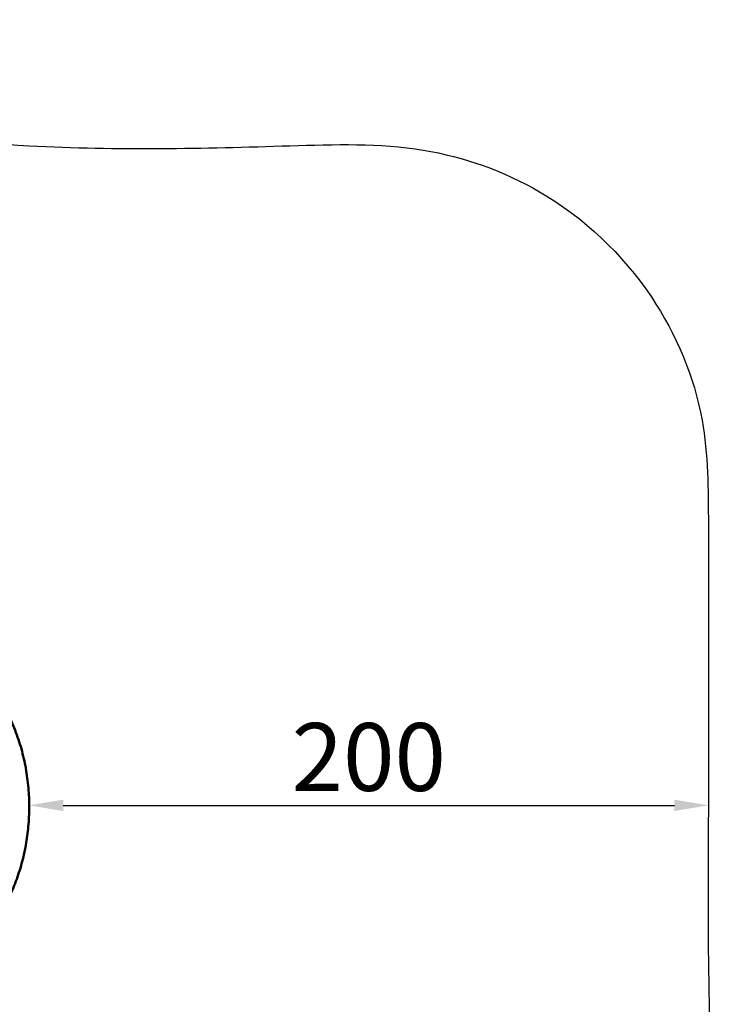
# Model space of a CAD drawing. Units: millimetres. Extents: x -49 to 12343, y 9 to 9733.
# Drawn here: x 10306 to 12343, y 3932 to 6833 of the extents above; entities that cross this region are included whole.
import ezdxf

# ---------------------------------------------------------------- set-up
doc = ezdxf.new("R2010")
doc.units = ezdxf.units.MM
doc.header["$MEASUREMENT"] = 0
doc.layers.add('Visible (ISO)', color=7, linetype='Continuous', lineweight=50)
doc.styles.get("Standard").update_dxf_attribs({"font": 'square721_bt_roman.ttf'})
doc.dimstyles.get("Standard").update_dxf_attribs({"dimtxt": 200, "dimasz": 100, "dimexe": 0.18, "dimexo": 0.0625, "dimgap": 40, "dimtad": 1, "dimdec": 0, "dimlfac": 0.1, "dimrnd": 5, "dimzin": 0, "dimdsep": 46, "dimtxsty": 'Standard', "dimcen": 0.09, "dimse1": 1, "dimse2": 1, "dimadec": 0, "dimazin": 0, "dimtfac": 1, "dimtdec": 0, "dimtofl": 0, "dimtmove": 0, "dimatfit": 3, "dimfxl": 1, "dimtolj": 1, "dimtzin": 0, "dimarcsym": 0})

# ---------------------------------------------------------------- blocks, each defined once
blk = doc.blocks.new('*D13')
at = {"color": 0, "lineweight": -2, "transparency": 16777216}
blk.add_line((828.4, 9244), (12134.1, 9244), dxfattribs=at)
at = {"color": 0, "transparency": 16777216}
for points in [[(828.4, 9277.3), (828.4, 9210.7), (628.4, 9244)], [(12134.1, 9277.3), (12134.1, 9210.7), (12334.1, 9244)]]:
    blk.add_solid(points, dxfattribs=at)
at = {"layer": 'Defpoints', "color": 0, "transparency": 16777216}
for p in [(12334.1, 9244), (628.4, 6862.2), (12334.1, 4672.9)]:
    blk.add_point(p, dxfattribs=at)
at = {"color": 0, "transparency": 16777216, "insert": (6481.2, 9503.2), "char_height": 350, "attachment_point": 5}
blk.add_mtext('\\A1;1170', dxfattribs=at)
blk = doc.blocks.new('*D15')
at = {"color": 0, "lineweight": -2, "transparency": 16777216}
blk.add_line((10433.9, 4518.3), (12233.9, 4518.3), dxfattribs=at)
at = {"color": 0, "transparency": 16777216}
for points in [[(10433.9, 4535), (10433.9, 4501.6), (10333.9, 4518.3)], [(12233.9, 4535), (12233.9, 4501.6), (12333.9, 4518.3)]]:
    blk.add_solid(points, dxfattribs=at)
at = {"layer": 'Defpoints', "color": 0, "transparency": 16777216}
for p in [(10333.9, 4512), (12333.9, 4518.3), (12333.9, 4505.4)]:
    blk.add_point(p, dxfattribs=at)
at = {"color": 0, "transparency": 16777216, "insert": (11333.9, 4660.7), "char_height": 200, "attachment_point": 5}
blk.add_mtext('\\A1;200', dxfattribs=at)

msp = doc.modelspace()

# ---------------------------------------------------------------- linework, layer by layer
msp.add_open_spline([(637.6, 7533.2), (607.1, 6855.1), (693.3, 5525.9), (712.3, 3523.7), (539.8, 1960.6), (743.5, 853.1), (1143, 379.7), (1602.7, 97.3), (2359, 6.5), (3097.7, 17.2), (3822.6, 93.5), (4248.5, 347.5), (4516.1, 592.6), (4733, 1021.1), (4967.8, 699.8), (5119.1, 483.9), (5353.1, 283.1), (5615.7, 136.4), (5906.6, 39.3), (6313.4, 5.5), (6806.8, 33.9), (7343.2, 8.1), (7834.5, 67.1), (8222, 261.3), (8523.5, 529.5), (8736.8, 853.3), (8866.5, 1194.3), (8861.1, 1649.1), (9101.9, 2047.5), (9378.3, 2454.6), (9832.2, 2606.5), (10312, 2549.8), (10810.2, 2568.3), (11286.8, 2551.6), (11772.5, 2609.3), (12134.7, 2916.6), (12307.2, 3257), (12346.2, 3638.2), (12330.4, 4040.9), (12334.8, 4507.2), (12333.6, 4934.9), (12334.1, 5319.1), (12333.3, 5683.6), (12179.4, 6049.4), (11876.8, 6335.4), (11487.5, 6473.6), (10973.8, 6456.8), (10252.9, 6438.2), (9265.8, 6589.7), (8857.3, 7399.7), (8841, 8064.2), (8568, 8507.8), (8171.2, 8853.8), (7768.1, 9025.7), (7096.8, 9068.1), (6410.6, 9092), (5651.6, 8987.6), (5200.7, 8693.5), (4999.6, 8406.9), (4737.5, 8088.5), (4507.9, 8474.7), (4277.9, 8697.5), (3996.2, 8880.8), (3675.3, 9000.1), (3247, 9041.7), (2723, 9025.5), (2138.1, 9052.5), (1565.7, 8964), (1094.9, 8655.1), (790.8, 8247.4), (655.6, 7857.9), (641.6, 7622.8), (637.6, 7533.2)], degree=3, knots=[0, 0, 0, 0, 2032.807704, 3993.846419, 5993.563017, 6756.810473, 7264.851621, 7806.484955, 8333.084965, 9516.938151, 10033.458562, 10499.693117, 10932.828482, 11249.103334, 11523.607915, 11804.806344, 12123.37589, 12413.162622, 12709.910642, 13033.779996, 13631.151563, 14190.435455, 14645.287076, 15097.560853, 15466.525301, 15843.865694, 16252.4381, 16539.485861, 17184.401679, 17601.789785, 17978.416545, 18543.069925, 19043.069925, 19469.927634, 19981.825404, 20462.545059, 20825.883209, 21101.031055, 21601.031055, 22035.988082, 22499.59134, 22883.357045, 23191.400822, 23584.197994, 24036.45952, 24399.943503, 24793.041806, 25560.724502, 26612.09494, 27523.914525, 27987.54039, 28598.97355, 29005.832451, 29564.138966, 29868.87108, 31018.554853, 31623.503523, 32146.035956, 32537.000565, 32767.29384, 33135.207932, 33472.937637, 33830.521033, 34107.670145, 34497.677396, 35108.972321, 35681.54118, 36255.463027, 36812.526835, 37321.916658, 37757.875563, 38026.534388, 38026.534388, 38026.534388, 38026.534388])
at = {"layer": 'Visible (ISO)'}
msp.add_open_spline([(10185.9, 4906), (10198.2, 4893.7), (10210.1, 4880.2), (10232.7, 4851), (10243.4, 4835.4), (10263.2, 4802.4), (10272.4, 4785.1), (10288.6, 4749.5), (10295.8, 4731.2), (10308.3, 4694.1), (10313.6, 4675.2), (10322.3, 4637.1), (10325.7, 4617.9), (10330.8, 4579.5), (10332.5, 4560.2), (10334.1, 4522), (10334, 4502.9), (10332.3, 4465.2), (10330.6, 4446.5), (10325.6, 4409.6), (10322.3, 4391.3), (10314.2, 4355.4), (10309.3, 4337.7), (10298, 4303.1), (10291.6, 4286.1), (10277.3, 4253.1), (10269.3, 4237.1), (10251.9, 4206), (10242.3, 4191.1), (10221.9, 4162.3), (10210.8, 4148.6), (10194, 4130.1), (10188.6, 4124.5), (10183.1, 4119.1)], degree=3, knots=[0.083317, 0.083317, 0.083317, 0.083317, 7.083088, 7.083088, 14.074276, 14.074276, 20.913521, 20.913521, 27.419806, 27.419806, 33.644155, 33.644155, 39.631205, 39.631205, 45.442932, 45.442932, 51.136834, 51.136834, 56.779559, 56.779559, 62.471399, 62.471399, 68.270298, 68.270298, 74.232393, 74.232393, 80.404228, 80.404228, 86.828718, 86.828718, 93.531411, 93.531411, 96.619807, 96.619807, 96.619807, 96.619807], dxfattribs=at)

# ---------------------------------------------------------------- dimensions: what is measured, and where the dimension line sits
dim = msp.add_linear_dim(base=(12334.1, 9244), p1=(628.4, 6862.2), p2=(12334.1, 4672.9), dimstyle='Standard', override={"dimtxt": 350, "dimasz": 200, "dimgap": 80})
dim.commit()
dim.dimension.update_dxf_attribs({"geometry": '*D13', "text_midpoint": (6481.2, 9503.2)})
dim = msp.add_linear_dim(base=(12333.9, 4518.3), p1=(10333.9, 4512), p2=(12333.9, 4505.4), dimstyle='Standard')
dim.commit()
dim.dimension.update_dxf_attribs({"geometry": '*D15', "text_midpoint": (11333.9, 4660.7)})

doc.saveas('drawing.dxf')
